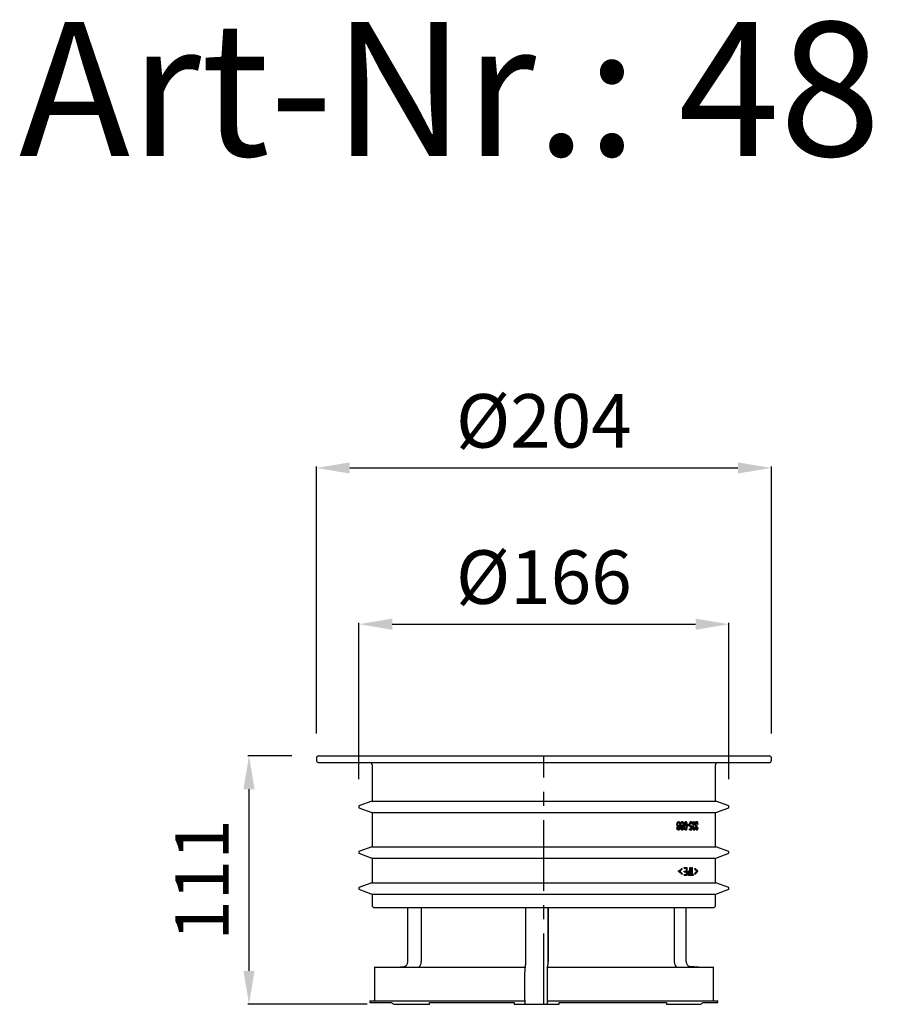
# Model space of a CAD drawing. Units: millimetres. Extents: x 3765 to 4534, y 7598 to 8450.
# Drawn here: x 3765 to 4150, y 8009 to 8450 of the extents above; entities that cross this region are included whole.
import ezdxf

# ---------------------------------------------------------------- set-up
doc = ezdxf.new("R2010")
doc.units = ezdxf.units.MM
doc.header["$LTSCALE"] = 200
doc.linetypes.add('MITTE', pattern=[50.8, 31.75, -6.35, 6.35, -6.35])
doc.layers.add('Bemaßung', color=5, linetype='Continuous', lineweight=15)
doc.layers.add('KESSEL-System 200', color=7, linetype='Continuous')
doc.styles.add('R4', font='swisscb.ttf', dxfattribs={"height": 60})
doc.styles.get("Standard").update_dxf_attribs({"font": 'romans.shx', "width": 0.8})
doc.dimstyles.new('ISO-25', dxfattribs={"dimtxt": 2.5, "dimasz": 2.5, "dimexe": 1.25, "dimexo": 0.625, "dimtad": 1, "dimtxsty": 'Standard', "dimcen": 2.5, "dimadec": 0, "dimazin": 0, "dimtfac": 1, "dimtmove": 0, "dimatfit": 3, "dimfxl": 1, "dimarcsym": 0})

# ---------------------------------------------------------------- blocks, each defined once
blk = doc.blocks.new('*D0')
at = {"layer": 'Bemaßung', "color": 0, "lineweight": -2, "transparency": 16777216}
for p, q in [((3887, 8120), (3867.21, 8120)), ((3867.81, 8023.63), (3867.81, 8105)), ((3920.74, 8008.63), (3867.21, 8008.63))]:
    blk.add_line(p, q, dxfattribs=at)
at = {"layer": 'Bemaßung', "color": 0, "transparency": 16777216}
for points in [[(3865.31, 8105), (3870.31, 8105), (3867.81, 8120)], [(3865.31, 8023.63), (3870.31, 8023.63), (3867.81, 8008.63)]]:
    blk.add_solid(points, dxfattribs=at)
at = {"layer": 'DEFPOINTS', "color": 0, "transparency": 16777216}
for p in [(3867.81, 8120), (3899, 8120), (3932.74, 8008.63)]:
    blk.add_point(p, dxfattribs=at)
at = {"layer": 'Bemaßung', "color": 0, "transparency": 16777216, "insert": (3849.81, 8064.31), "char_height": 24, "attachment_point": 5, "rotation": 90}
blk.add_mtext('111', dxfattribs=at)
blk = doc.blocks.new('*D1')
at = {"layer": 'Bemaßung', "color": 0, "lineweight": -2, "transparency": 16777216}
for p, q in [((3898, 8129.98), (3898, 8249.66)), ((4102, 8130), (4102, 8249.66)), ((3913, 8249.06), (4087, 8249.06))]:
    blk.add_line(p, q, dxfattribs=at)
at = {"layer": 'Bemaßung', "color": 0, "transparency": 16777216}
for points in [[(3913, 8251.56), (3913, 8246.56), (3898, 8249.06)], [(4087, 8251.56), (4087, 8246.56), (4102, 8249.06)]]:
    blk.add_solid(points, dxfattribs=at)
at = {"layer": 'DEFPOINTS', "color": 0, "transparency": 16777216}
for p in [(4102, 8249.06), (3898, 8117.98), (4102, 8118)]:
    blk.add_point(p, dxfattribs=at)
at = {"layer": 'Bemaßung', "color": 0, "transparency": 16777216, "insert": (4000, 8267.06), "char_height": 24, "attachment_point": 5}
blk.add_mtext('%%c204', dxfattribs=at)
blk = doc.blocks.new('48990 - va')
for p, q in [((-101, 0), (101, 0)), ((-102, -1), (-102, -2)), ((-101, -3), (101, -3)), ((-77, -4), (-77, -20.1)), ((77, -20.1), (77, -4)), ((102, -2), (102, -1)), ((-77.13, -20.29), (-83, -22.43)), ((-77.13, -20.29), (77.13, -20.29)), ((83, -22.43), (77.13, -20.29)), ((-83, -22.43), (-83, -23.23)), ((-83, -23.23), (-77.13, -25.36)), ((-77.13, -25.36), (77.13, -25.36)), ((-77, -25.55), (-77, -40.55)), ((77, -40.55), (77, -25.55)), ((77.13, -25.36), (83, -23.23)), ((83, -23.23), (83, -22.43)), ((59.54, -30.65), (59.71, -30.65)), ((59.71, -29.93), (59.88, -29.93)), ((60.3, -29.54), (60.47, -29.54)), ((60.84, -30.61), (61.01, -30.61)), ((61.22, -30.65), (61.39, -30.65)), ((61.38, -29.93), (61.55, -29.93)), ((61.94, -29.54), (62.11, -29.54)), ((62.45, -30.61), (62.62, -30.61)), ((63.51, -29.54), (63.68, -29.54)), ((64.31, -30.8), (65.21, -30.8)), ((64.48, -30.8), (64.48, -31.16)), ((65.21, -31.16), (65.21, -30.8)), ((65.24, -30.78), (65.4, -30.78)), ((65.88, -29.54), (66.04, -29.54)), ((66.26, -30.53), (66.59, -30.53)), ((66.6, -29.99), (66.6, -29.63)), ((66.6, -29.63), (67.94, -29.63)), ((66.6, -29.99), (67.58, -29.99)), ((66.77, -29.63), (66.77, -29.99)), ((67.92, -30.67), (68.08, -30.67)), ((68.48, -29.54), (68.65, -29.54)), ((68.74, -30.09), (68.91, -30.09)), ((68.87, -30.58), (69.18, -30.58)), ((59.66, -32.32), (59.83, -32.32)), ((59.97, -31.58), (60.14, -31.58)), ((60.28, -33.22), (60.45, -33.22)), ((60.73, -32.32), (60.89, -32.32)), ((61.33, -32.32), (61.5, -32.32)), ((61.63, -31.58), (61.8, -31.58)), ((61.93, -33.22), (62.1, -33.22)), ((62.35, -32.32), (62.52, -32.32)), ((62.82, -31.38), (62.99, -31.38)), ((63.51, -33.22), (63.68, -33.22)), ((63.99, -31.38), (64.16, -31.38)), ((64.31, -31.16), (65.21, -31.16)), ((65.31, -33.13), (65.31, -32.78)), ((65.31, -32.78), (66.1, -32.78)), ((65.31, -33.13), (66.22, -33.13)), ((65.48, -32.78), (65.48, -33.13)), ((65.81, -31.92), (65.98, -31.92)), ((66.24, -31.38), (66.41, -31.38)), ((66.63, -32.18), (66.79, -32.18)), ((66.98, -30.93), (67.15, -30.93)), ((67.15, -33.22), (67.32, -33.22)), ((67.55, -32.06), (67.87, -32.06)), ((68, -32.32), (68.17, -32.32)), ((68.01, -31.3), (68.18, -31.3)), ((68.19, -31.59), (68.36, -31.59)), ((68.48, -33.22), (68.65, -33.22)), ((68.73, -31.74), (68.73, -31.38)), ((68.81, -32.33), (69.12, -32.33)), ((-77.13, -40.74), (-83, -42.88)), ((-83, -42.88), (-83, -43.68)), ((-83, -43.68), (-77.13, -45.81)), ((-77.13, -40.74), (77.13, -40.74)), ((83, -42.88), (77.13, -40.74)), ((77.13, -45.81), (83, -43.68)), ((83, -43.68), (83, -42.88)), ((-77.13, -45.81), (77.13, -45.81)), ((-77, -46), (-77, -56.69)), ((77, -56.69), (77, -46)), ((60.42, -51.85), (60.42, -51.6)), ((60.42, -51.6), (60.59, -51.6)), ((60.42, -51.85), (60.59, -51.85)), ((60.59, -51.6), (60.59, -51.85)), ((61.9, -50.45), (62.07, -50.45)), ((62.07, -50.79), (62.07, -50.45)), ((62.07, -53.01), (62.07, -52.66)), ((62.95, -50.36), (62.95, -50)), ((62.95, -50), (64.23, -50)), ((62.95, -50.36), (64.06, -50.36)), ((62.95, -52.06), (62.95, -51.71)), ((62.95, -51.71), (64.06, -51.71)), ((62.95, -52.06), (64.06, -52.06)), ((63.12, -50), (63.12, -50.36)), ((63.12, -51.71), (63.12, -52.06)), ((63.89, -51.71), (63.89, -50.36)), ((63.89, -53.14), (63.89, -52.06)), ((64.06, -50.36), (64.06, -51.71)), ((64.06, -52.06), (64.06, -53.14)), ((64.23, -53.5), (64.23, -50)), ((64.46, -52.56), (64.63, -52.56)), ((64.84, -51.67), (65.01, -51.67)), ((65.32, -51.62), (65.62, -51.62)), ((65.45, -51.62), (65.45, -50)), ((65.45, -50), (65.78, -50)), ((65.45, -53.14), (65.45, -51.97)), ((65.45, -51.97), (65.62, -51.97)), ((65.62, -50), (65.62, -51.62)), ((65.62, -51.97), (65.62, -53.14)), ((65.78, -53.5), (65.78, -50)), ((66.33, -53.14), (66.33, -50)), ((66.33, -50), (66.66, -50)), ((66.5, -50), (66.5, -53.14)), ((66.66, -53.14), (66.66, -50)), ((67.66, -50.79), (67.66, -50.45)), ((67.66, -50.45), (67.83, -50.45)), ((67.66, -50.79), (67.83, -50.79)), ((67.66, -53.01), (67.66, -52.66)), ((67.66, -52.66), (67.83, -52.66)), ((67.83, -50.45), (67.83, -50.79)), ((67.83, -52.66), (67.83, -53.01)), ((68.58, -51.73), (68.75, -51.73)), ((68.96, -51.85), (68.96, -51.6)), ((-77.13, -56.88), (-83, -59.02)), ((-77.13, -56.88), (77.13, -56.88)), ((61.9, -53.01), (62.07, -53.01)), ((62.95, -53.5), (62.95, -53.14)), ((62.95, -53.14), (64.06, -53.14)), ((62.95, -53.5), (64.23, -53.5)), ((63.12, -53.14), (63.12, -53.5)), ((64.83, -53.45), (64.99, -53.45)), ((65.25, -53.5), (65.78, -53.5)), ((65.62, -53.14), (65.28, -53.14)), ((65.94, -53.5), (65.94, -53.14)), ((65.94, -53.14), (66.5, -53.14)), ((65.94, -53.5), (67.04, -53.5)), ((66.11, -53.14), (66.11, -53.5)), ((67.04, -53.14), (66.66, -53.14)), ((67.04, -53.5), (67.04, -53.14)), ((67.66, -53.01), (67.83, -53.01)), ((83, -59.02), (77.13, -56.88)), ((-83, -59.02), (-83, -59.82)), ((-83, -59.82), (-77.13, -61.95)), ((77.13, -61.95), (83, -59.82)), ((83, -59.82), (83, -59.02)), ((-77.13, -61.95), (77.13, -61.95)), ((-77, -62.14), (-77, -67)), ((77, -67), (77, -62.14)), ((-76, -68), (76, -68)), ((-61.05, -92.36), (-61.05, -68)), ((-54.99, -68), (-54.99, -92.39)), ((-8.13, -92.36), (-8.13, -68)), ((1.86, -92.36), (1.86, -68)), ((1.9, -68), (1.9, -92.39)), ((58.48, -68), (58.48, -92.39)), ((63.79, -92.36), (63.79, -68)), ((-76, -94.74), (-76, -109.74)), ((-76, -94.74), (-8.41, -94.74)), ((-66.27, -94.74), (-62.59, -94.36)), ((-8.53, -109.37), (-8.53, -96.8)), ((-8.44, -94.81), (-8.21, -94.36)), ((1.5, -96.8), (1.5, -109.37)), ((1.55, -94.81), (1.78, -94.36)), ((1.58, -94.74), (76, -94.74)), ((69.29, -94.74), (65.41, -94.36)), ((76, -109.74), (76, -94.74)), ((-78, -109.74), (-78, -110.54)), ((-78, -109.74), (-8.53, -109.74)), ((1.5, -109.74), (78, -109.74)), ((78, -110.54), (78, -109.74)), ((-78, -110.54), (-68.17, -110.54)), ((-67.26, -111.37), (-51.27, -111.37)), ((-51.27, -111.37), (-51.27, -110.54)), ((-51.27, -110.54), (-13.29, -110.54)), ((-13.29, -110.54), (-13.29, -111.37)), ((-13.29, -111.37), (6.88, -111.37)), ((1.61, -111.37), (1.55, -110.54)), ((6.87, -110.54), (54.94, -110.54)), ((6.87, -111.37), (6.87, -110.54)), ((6.88, -111.37), (6.88, -110.54)), ((54.94, -110.54), (54.94, -111.37)), ((54.94, -111.37), (69.85, -111.37)), ((71.29, -110.54), (78, -110.54))]:
    blk.add_line(p, q)
at = {"color": 1, "linetype": 'MITTE', "ltscale": 0.005}
blk.add_line((0, -111.37), (0, 0), dxfattribs=at)
at = {"flags": 128}
for points in [[(59.91, -30.65), (59.94, -30.41), (60.01, -30.21), (60.13, -30.05), (60.28, -29.94), (60.46, -29.9)], [(60.45, -31.38), (60.25, -31.33), (60.07, -31.15), (59.95, -30.92), (59.91, -30.7), (59.91, -30.65)], [(60.28, -31.38), (60.49, -31.33), (60.68, -31.15), (60.79, -30.91), (60.83, -30.69), (60.84, -30.61)], [(60.84, -30.61), (60.81, -30.38), (60.73, -30.18), (60.62, -30.03), (60.44, -29.93), (60.29, -29.9)], [(61.01, -30.61), (60.98, -30.85), (60.9, -31.06), (60.75, -31.26), (60.58, -31.37), (60.45, -31.38)], [(60.46, -29.9), (60.71, -29.97), (60.85, -30.1), (60.95, -30.29), (61, -30.51), (61.01, -30.61)], [(61.2, -30.63), (61.16, -30.26), (61.04, -29.94), (60.85, -29.68), (60.66, -29.57), (60.47, -29.54)], [(61.58, -30.65), (61.61, -30.41), (61.68, -30.21), (61.79, -30.05), (61.93, -29.94), (62.11, -29.9)], [(62.09, -31.38), (61.9, -31.33), (61.73, -31.16), (61.62, -30.92), (61.58, -30.7), (61.58, -30.65)], [(61.93, -31.38), (62.13, -31.33), (62.3, -31.15), (62.41, -30.91), (62.45, -30.7), (62.45, -30.61)], [(62.45, -30.61), (62.43, -30.38), (62.36, -30.18), (62.25, -30.03), (62.08, -29.93), (61.94, -29.9)], [(62.62, -30.61), (62.6, -30.85), (62.52, -31.06), (62.38, -31.26), (62.21, -31.37), (62.09, -31.38)], [(62.81, -30.63), (62.77, -30.26), (62.66, -29.93), (62.51, -29.71), (62.33, -29.58), (62.11, -29.54)], [(62.11, -29.9), (62.35, -29.97), (62.47, -30.1), (62.57, -30.29), (62.62, -30.51), (62.62, -30.61)], [(62.82, -31.38), (62.83, -30.91), (62.89, -30.45), (62.99, -30.06), (63.16, -29.75), (63.36, -29.58), (63.51, -29.54)], [(63.68, -29.54), (63.47, -29.61), (63.29, -29.79), (63.16, -30.06), (63.04, -30.56), (62.99, -31.38)], [(63.25, -30.5), (63.34, -30.19), (63.46, -30.02), (63.59, -29.92), (63.67, -29.9)], [(63.99, -31.38), (63.98, -30.91), (63.92, -30.45), (63.83, -30.18), (63.68, -29.98), (63.53, -29.91), (63.5, -29.9)], [(63.67, -29.9), (63.82, -29.96), (63.95, -30.1), (64.05, -30.31), (64.13, -30.68), (64.16, -31.38)], [(64.33, -31.38), (64.31, -30.76), (64.21, -30.16), (64.09, -29.85), (63.91, -29.63), (63.72, -29.55), (63.68, -29.54)], [(65.24, -30.78), (65.28, -30.32), (65.4, -29.92), (65.58, -29.67), (65.76, -29.56), (65.88, -29.54)], [(65.81, -31.92), (65.61, -31.86), (65.42, -31.65), (65.31, -31.37), (65.25, -31.03), (65.24, -30.78)], [(66.04, -29.54), (65.81, -29.62), (65.64, -29.8), (65.51, -30.08), (65.43, -30.44), (65.4, -30.78)], [(65.4, -30.78), (65.46, -31.3), (65.56, -31.59), (65.71, -31.81), (65.89, -31.91), (65.98, -31.92)], [(65.57, -30.79), (65.6, -30.48), (65.68, -30.21), (65.8, -30.03), (65.95, -29.92), (66.03, -29.9)], [(66.01, -31.56), (65.83, -31.51), (65.71, -31.39), (65.63, -31.2), (65.58, -30.95), (65.57, -30.79)], [(66.26, -30.53), (66.21, -30.24), (66.12, -30.07), (66.02, -29.96), (65.87, -29.9)], [(66.03, -29.9), (66.19, -29.96), (66.32, -30.12), (66.39, -30.3), (66.43, -30.53)], [(66.59, -30.53), (66.51, -30.04), (66.38, -29.77), (66.22, -29.6), (66.04, -29.54)], [(67.92, -30.67), (67.95, -30.28), (68.05, -29.94), (68.19, -29.7), (68.35, -29.57), (68.48, -29.54)], [(68.65, -29.54), (68.43, -29.62), (68.28, -29.82), (68.16, -30.11), (68.1, -30.46), (68.08, -30.67)], [(68.23, -30.64), (68.25, -30.42), (68.31, -30.22), (68.38, -30.06), (68.5, -29.95), (68.65, -29.9)], [(68.73, -31.38), (68.54, -31.34), (68.41, -31.24), (68.31, -31.08), (68.25, -30.86), (68.23, -30.64)], [(68.74, -30.09), (68.68, -30.01), (68.57, -29.92)], [(69.18, -30.58), (69.1, -30.09), (69, -29.81), (68.86, -29.63), (68.7, -29.55), (68.65, -29.54)], [(60.28, -33.22), (60.04, -33.16), (59.84, -32.95), (59.71, -32.67), (59.66, -32.38), (59.66, -32.32)], [(59.83, -32.32), (59.86, -32.62), (59.97, -32.89), (60.11, -33.08), (60.3, -33.2), (60.45, -33.22)], [(60.03, -32.33), (60.05, -32.15), (60.11, -31.99), (60.21, -31.85), (60.36, -31.76), (60.46, -31.74)], [(60.46, -32.87), (60.24, -32.8), (60.13, -32.69), (60.06, -32.53), (60.03, -32.38), (60.03, -32.33)], [(60.29, -32.87), (60.49, -32.81), (60.6, -32.7), (60.69, -32.53), (60.72, -32.38), (60.73, -32.32)], [(61.93, -33.22), (61.7, -33.16), (61.5, -32.95), (61.38, -32.68), (61.33, -32.38), (61.33, -32.32)], [(61.5, -32.32), (61.53, -32.62), (61.63, -32.89), (61.77, -33.08), (61.95, -33.2), (62.1, -33.22)], [(61.69, -32.33), (61.71, -32.15), (61.77, -31.99), (61.87, -31.85), (62.01, -31.76), (62.1, -31.74)], [(62.11, -32.87), (61.89, -32.8), (61.79, -32.69), (61.72, -32.53), (61.69, -32.38), (61.69, -32.33)], [(61.94, -32.87), (62.12, -32.81), (62.23, -32.7), (62.32, -32.53), (62.35, -32.38), (62.35, -32.32)], [(62.1, -31.74), (62.26, -31.79), (62.4, -31.94), (62.48, -32.09), (62.51, -32.23), (62.52, -32.32)], [(62.1, -33.22), (62.33, -33.16), (62.53, -32.94), (62.65, -32.66), (62.7, -32.38), (62.7, -32.33)], [(63.51, -33.22), (63.3, -33.16), (63.12, -32.97), (62.99, -32.71), (62.87, -32.21), (62.82, -31.38)], [(62.99, -31.38), (63.05, -32.29), (63.16, -32.7), (63.34, -33.04), (63.54, -33.2), (63.68, -33.22)], [(63.67, -32.87), (63.52, -32.81), (63.39, -32.67), (63.3, -32.46), (63.21, -32.04), (63.17, -31.38)], [(63.5, -32.87), (63.65, -32.81), (63.78, -32.67), (63.88, -32.46), (63.96, -32.09), (63.99, -31.38)], [(64.16, -31.38), (64.14, -31.99), (64.07, -32.38), (63.98, -32.63), (63.84, -32.8), (63.67, -32.87)], [(63.68, -33.22), (63.87, -33.17), (64.04, -32.99), (64.17, -32.73), (64.28, -32.27), (64.33, -31.38)], [(65.95, -31.55), (66.05, -31.51), (66.24, -31.38)], [(67.15, -33.22), (66.96, -33.16), (66.82, -33.01), (66.71, -32.77), (66.64, -32.45), (66.63, -32.18)], [(66.79, -32.18), (66.83, -32.55), (66.92, -32.87), (67.05, -33.09), (67.21, -33.21), (67.32, -33.22)], [(67.33, -32.87), (67.19, -32.82), (67.07, -32.67), (66.99, -32.47), (66.95, -32.24), (66.95, -32.16)], [(67.16, -32.87), (67.3, -32.82), (67.41, -32.69), (67.49, -32.5), (67.54, -32.22), (67.55, -32.06)], [(67.32, -33.22), (67.51, -33.16), (67.68, -32.96), (67.79, -32.69), (67.86, -32.31), (67.87, -32.06)], [(67.72, -32.06), (67.68, -32.42), (67.61, -32.64), (67.51, -32.79), (67.39, -32.86), (67.33, -32.87)], [(68.48, -33.22), (68.29, -33.15), (68.13, -32.94), (68.04, -32.66), (68, -32.36), (68, -32.32)], [(68.17, -32.32), (68.2, -32.62), (68.27, -32.88), (68.38, -33.07), (68.52, -33.19), (68.65, -33.22)], [(68.64, -32.87), (68.48, -32.8), (68.4, -32.68), (68.34, -32.54), (68.32, -32.4), (68.32, -32.32)], [(68.47, -32.87), (68.62, -32.8), (68.7, -32.68), (68.78, -32.46), (68.81, -32.33)], [(68.98, -32.33), (68.89, -32.63), (68.82, -32.77), (68.72, -32.85), (68.64, -32.87)], [(68.65, -33.22), (68.81, -33.16), (68.95, -32.98), (69.05, -32.72), (69.12, -32.33)], [(64.46, -52.56), (64.49, -52.22), (64.56, -51.98), (64.67, -51.8), (64.81, -51.69), (64.84, -51.67)], [(64.8, -52.56), (64.82, -52.35), (64.88, -52.18), (64.96, -52.06), (65.08, -51.99), (65.29, -51.97)], [(65.28, -53.14), (65.12, -53.13), (64.96, -53.05), (64.88, -52.94), (64.83, -52.78), (64.8, -52.59), (64.8, -52.56)]]:
    blk.add_lwpolyline(points, dxfattribs=at)
for centre, radius, start, end in [((-101, -1), 1, 90, 180), ((-101, -2), 1, 180, 270), ((-78, -4), 1, 0, 90), ((78, -4), 1, 90, 180), ((101, -1), 1, 0, 90), ((101, -2), 1, 270, 0), ((-77.2, -20.1), 0.2, 290, 0), ((77.2, -20.1), 0.2, 180, 250), ((-77.2, -25.55), 0.2, 0, 70), ((77.2, -25.55), 0.2, 110, 180), ((61.07, -30.63), 1.53, 152.8019, 180.9796), ((60.67, -30.7), 1.13, 177.8063, 231.7482), ((60.3, -30.19), 0.641, 90.1388, 156.398), ((61.23, -30.63), 1.52, 152.7437, 181.0479), ((60.84, -30.7), 1.13, 177.7698, 231.7677), ((60.47, -30.19), 0.642, 90.215, 156.3422), ((60, -30.67), 1.2, 310.2015, 1.981), ((62.81, -30.63), 1.59, 153.9855, 180.9858), ((62.37, -30.7), 1.15, 177.5791, 229.907), ((61.95, -30.15), 0.608, 90.7278, 158.3812), ((62.97, -30.62), 1.58, 153.927, 181.0521), ((62.54, -30.7), 1.15, 177.4594, 230.0144), ((62.12, -30.15), 0.609, 90.7998, 158.3234), ((61.57, -30.67), 1.23, 312.1583, 2.083), ((67.77, -31.34), 4.6, 169.547, 180.5602), ((69.78, -30.7), 1.87, 179.2963, 198.706), ((69.99, -30.69), 1.9, 179.4738, 198.5352), ((68.62, -30.22), 0.319, 23.7761, 85.5118), ((67.22, -30.74), 1.65, 5.6486, 23.0413), ((67.53, -30.7), 1.51, 4.8422, 23.8626), ((60.57, -32.28), 0.917, 130.9604, 182.467), ((60.78, -32.29), 0.952, 131.9757, 181.4679), ((60.21, -32.26), 0.523, 353.3226, 81.1647), ((60.29, -32.43), 0.807, 281.7181, 7.7188), ((60.34, -32.28), 0.551, 356.0889, 78.3778), ((60.41, -32.38), 0.488, 276.2082, 6.9996), ((60.17, -32.28), 0.924, 357.1507, 48.8931), ((62.26, -32.27), 0.934, 132.6557, 182.7469), ((62.48, -32.29), 0.979, 133.8637, 181.5508), ((61.84, -32.25), 0.516, 352.209, 79.5878), ((62.04, -32.39), 0.481, 277.8706, 8.0509), ((61.76, -32.27), 0.941, 356.8682, 47.179), ((65.97, -31.51), 0.417, 272.1515, 303.2413), ((65.91, -30.8), 0.77, 277.9187, 310.764), ((69.43, -32.29), 2.8, 150.8672, 177.7655), ((69.71, -32.32), 2.92, 151.3963, 177.2301), ((69.53, -32.36), 2.58, 150.4869, 175.5584), ((69.2, -32.25), 1.21, 147.1134, 183.1054), ((68.71, -31.09), 0.724, 196.8613, 224.6164), ((69.4, -32.26), 1.23, 147.4548, 182.7529), ((68.93, -31.05), 0.785, 197.9632, 223.5314), ((68.81, -32.24), 0.503, 99.418, 188.7363), ((-77.2, -40.55), 0.2, 290, 0), ((77.2, -40.55), 0.2, 180, 250), ((-77.2, -46), 0.2, 0, 70), ((77.2, -46), 0.2, 110, 180), ((65.42, -52.68), 0.969, 172.6982, 231.9798), ((65.53, -52.71), 0.916, 170.8199, 233.8582), ((65.64, -52.47), 1.01, 128.4586, 185.2985), ((65.23, -52.94), 1.32, 86.4444, 107.3213), ((65.44, -53.21), 1.59, 88.2282, 105.5373), ((-77.2, -56.69), 0.2, 290, 0), ((65.21, -52.09), 1.41, 254.2021, 271.7479), ((65.34, -52.36), 1.15, 252.164, 273.7859), ((77.2, -56.69), 0.2, 180, 250), ((-77.2, -62.14), 0.2, 360, 70), ((77.2, -62.14), 0.2, 110, 180), ((-76, -67), 1, 180, 270), ((76, -67), 1, 270, 0), ((-62.94, -92.49), 1.9, 280.7877, 3.8739), ((-57.92, -92.47), 2.93, 309.4082, 1.5365), ((-21.56, -92.81), 13.44, 353.3734, 1.8797), ((-11.57, -92.81), 13.44, 353.3734, 1.8797), ((61.36, -92.45), 2.88, 178.859, 232.4982), ((65.71, -92.46), 1.92, 177.2079, 261.0472), ((4.91, -96.36), 13.44, 173.3733, 181.8798), ((33.19, -96.52), 31.7, 176.9026, 180.5036), ((2.59, -109.87), 11.13, 177.4311, 187.7487), ((8.01, -109.66), 6.51, 177.4312, 187.7487), ((-66.08, -109.17), 2.5, 213.3075, 241.8351), ((69.81, -109.64), 1.73, 271.3082, 328.6094)]:
    blk.add_arc(centre, radius, start, end)
for centre, major_axis, ratio, start_param, end_param in [((0, -35.28), (65.58, 73.99), 0.545426, 5.215656, 5.227048), ((0, -35.28), (65.75, 74.18), 0.545426, 5.215519, 5.226881), ((0, -35.72), (65.75, 74.17), 0.545433, 5.219069, 5.236689), ((0, -42.54), (42.73, 375.77), 0.170472, 4.757745, 4.760196), ((0, -42.54), (42.84, 376.75), 0.170472, 4.757678, 4.760122), ((0, -44.08), (42.84, 376.28), 0.170678, 4.760907, 4.765559), ((0, -47.94), (76.51, 23.13), 0.373015, 5.502235, 5.533816), ((0, -55.51), (76.51, -23.13), 0.373015, 0.749369, 0.78095), ((0, -47.94), (76.71, 23.19), 0.373015, 5.502494, 5.533993), ((0, -55.51), (76.71, -23.19), 0.373015, 0.749192, 0.780691), ((0, -48.29), (76.71, 23.2), 0.373026, 5.508453, 5.533984), ((0, -55.17), (76.71, -23.2), 0.373026, 0.749201, 0.774733), ((0, -51.96), (77, -0.52), 0.010603, 0.554911, 0.559396), ((0, -51.96), (77.2, -0.52), 0.010603, 0.554947, 0.562885), ((0, -48.19), (76.52, -23.03), 0.371974, 0.583582, 0.609177), ((0, -55.27), (76.52, 23.03), 0.371974, 5.674008, 5.699604), ((0, -47.84), (76.72, -23.1), 0.372072, 0.57793, 0.609437), ((0, -48.19), (76.72, -23.09), 0.371974, 0.583833, 0.609362), ((0, -55.27), (76.72, 23.09), 0.371974, 5.673824, 5.699352), ((0, -55.61), (76.72, 23.1), 0.372072, 5.673749, 5.705255)]:
    blk.add_ellipse(centre, major_axis=major_axis, ratio=ratio, start_param=start_param, end_param=end_param)
blk = doc.blocks.new('*D5')
at = {"layer": 'Bemaßung', "color": 0, "lineweight": -2, "transparency": 16777216}
for p, q in [((3917, 8109.57), (3917, 8179.62)), ((3932, 8179.02), (4068, 8179.02)), ((4083, 8109.57), (4083, 8179.62))]:
    blk.add_line(p, q, dxfattribs=at)
at = {"layer": 'Bemaßung', "color": 0, "transparency": 16777216}
for points in [[(3932, 8181.52), (3932, 8176.52), (3917, 8179.02)], [(4068, 8181.52), (4068, 8176.52), (4083, 8179.02)]]:
    blk.add_solid(points, dxfattribs=at)
at = {"layer": 'DEFPOINTS', "color": 0, "transparency": 16777216}
for p in [(4083, 8179.02), (3917, 8097.57), (4083, 8097.57)]:
    blk.add_point(p, dxfattribs=at)
at = {"layer": 'Bemaßung', "color": 0, "transparency": 16777216, "insert": (4000, 8197.02), "char_height": 24, "attachment_point": 5}
blk.add_mtext('%%c166', dxfattribs=at)

msp = doc.modelspace()

# ---------------------------------------------------------------- block references
msp.add_blockref('48990 - va', (4000, 8120))

# ---------------------------------------------------------------- texts
at = {"layer": 'KESSEL-System 200', "color": 200, "style": 'R4'}
msp.add_text('Art-Nr.: 48990', height=60, dxfattribs=at).set_placement((3764.66, 8388.94))

# ---------------------------------------------------------------- dimensions: what is measured, and where the dimension line sits
at = {"layer": 'Bemaßung', "color": 5}
for base, p1, p2, picture, middle in [((4102, 8249.06), (3898, 8117.98), (4102, 8118), '*D1', (4000, 8249.06)), ((4083, 8179.02), (3917, 8097.57), (4083, 8097.57), '*D5', (4000, 8179.02))]:
    dim = msp.add_linear_dim(base=base, p1=p1, p2=p2, text='%%c<>', dimstyle='ISO-25', override={"dimscale": 60, "dimtxt": 0.4, "dimasz": 0.25, "dimexe": 0.01, "dimexo": 0.2, "dimgap": 0.1, "dimdec": 0}, dxfattribs=at)
    dim.commit()
    dim.dimension.update_dxf_attribs({"geometry": picture, "text_midpoint": middle, "dimtype": 160})
dim = msp.add_linear_dim(base=(3867.81, 8120), p1=(3932.74, 8008.63), p2=(3899, 8120), angle=90, dimstyle='ISO-25', override={"dimscale": 60, "dimtxt": 0.4, "dimasz": 0.25, "dimexe": 0.01, "dimexo": 0.2, "dimgap": 0.1, "dimdec": 0}, dxfattribs=at)
dim.commit()
dim.dimension.update_dxf_attribs({"geometry": '*D0', "text_midpoint": (3867.81, 8064.31), "dimtype": 160})

doc.saveas('drawing.dxf')
